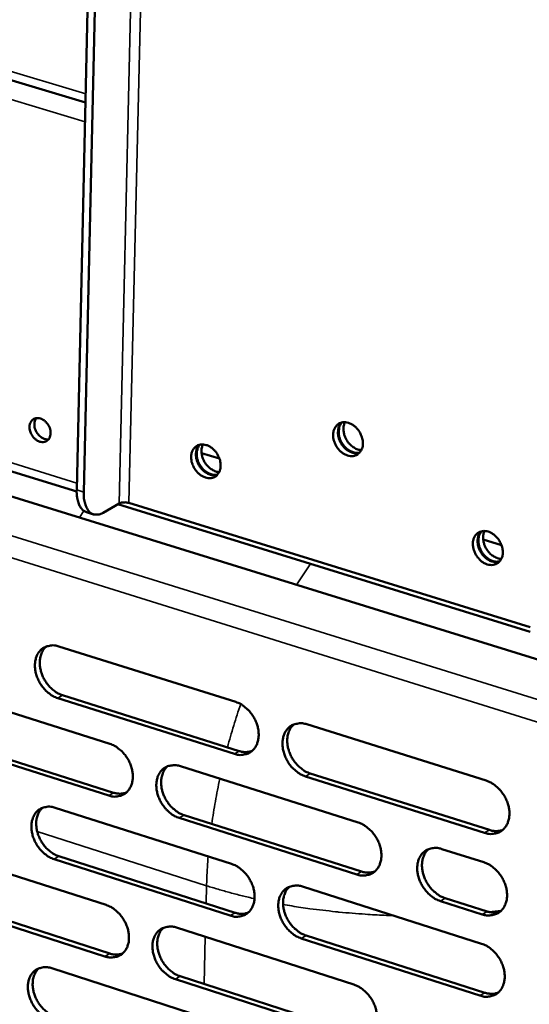
# Model space of a CAD drawing. Units: millimetres. Extents: x 65 to 5849, y 100 to 4100.
# Drawn here: x 5246 to 5311, y 3087 to 3213 of the extents above; entities that cross this region are included whole.
import ezdxf

# ---------------------------------------------------------------- set-up
doc = ezdxf.new("R2010")
doc.units = ezdxf.units.MM
doc.header["$LTSCALE"] = 20
doc.layers.add('Visible (ISO)', color=7, linetype='Continuous', lineweight=50)
doc.layers.add('Visible Narrow (ISO)', color=7, linetype='Continuous', lineweight=35)

msp = doc.modelspace()

# ---------------------------------------------------------------- linework, layer by layer
at = {"layer": 'Visible (ISO)'}
for p, q in [((4978.34, 3285.07), (5254.54, 3202.67)), ((5253.41, 3153.02), (5256.18, 3275.31)), ((5254.32, 3152.74), (5257.09, 3275.06)), ((5058.35, 3210.14), (5333.51, 3124.72)), ((5067.95, 3210.23), (5253.41, 3152.8)), ((5269.41, 3157.73), (5271.69, 3157.03)), ((5258.85, 3151.28), (5256.79, 3150.08)), ((5258.67, 3151.17), (5311.5, 3134.81)), ((5311.52, 3135.43), (5260.11, 3151.34)), ((5254.67, 3150.15), (5255.57, 3149.87)), ((5305.49, 3146.64), (5307.85, 3145.92)), ((5251.13, 3132.95), (5273.78, 3125.84)), ((5235.21, 3127.58), (5257.66, 3120.46)), ((5251.6, 3126.69), (5274.23, 3119.55)), ((5273.61, 3119.18), (5250.99, 3126.33)), ((5282.9, 3122.97), (5305.87, 3115.75)), ((5257.51, 3113.85), (5235.07, 3120.99)), ((5235.69, 3121.35), (5258.13, 3114.21)), ((5266.71, 3117.6), (5289.49, 3110.39)), ((5283.34, 3116.67), (5306.29, 3109.43)), ((5305.68, 3109.05), (5282.73, 3116.3)), ((5250.67, 3112.28), (5273.26, 3105.08)), ((5289.31, 3103.73), (5266.55, 3110.97)), ((5267.16, 3111.34), (5289.92, 3104.1)), ((5234.79, 3107.01), (5257.18, 3099.82)), ((5300.2, 3106.99), (5305.57, 3105.29)), ((5273.09, 3098.45), (5250.52, 3105.69)), ((5251.14, 3106.06), (5273.71, 3098.83)), ((5282.36, 3102.17), (5305.27, 3094.86)), ((5257.03, 3093.23), (5234.65, 3100.45)), ((5235.27, 3100.82), (5257.65, 3093.6)), ((5305.38, 3098.61), (5300.01, 3100.32)), ((5300.62, 3100.7), (5305.99, 3098.99)), ((5266.21, 3096.92), (5288.93, 3089.61)), ((5305.08, 3088.2), (5282.19, 3095.54)), ((5282.8, 3095.91), (5305.69, 3088.58)), ((5250.21, 3091.71), (5272.74, 3084.41)), ((5288.75, 3082.99), (5266.05, 3090.32)), ((5266.66, 3090.69), (5289.36, 3083.36))]:
    msp.add_line(p, q, dxfattribs=at)
at = {"layer": 'Visible (ISO)', "flags": 128}
for points in [[(5247.37, 3161.09, -0.069147), (5247.41, 3161.44, -0.087898), (5247.52, 3161.7, -0.042993), (5247.74, 3161.97, -0.074077), (5247.91, 3162.1, -0.073718), (5248.17, 3162.2, -0.072397), (5248.45, 3162.22, -0.05733), (5248.76, 3162.16, -0.057703), (5249.05, 3162.04, -0.044046), (5249.34, 3161.83, -0.0457), (5249.59, 3161.58, -0.040981), (5249.79, 3161.28, -0.040934), (5249.95, 3160.95, -0.046053), (5250.04, 3160.62, -0.044374), (5250.07, 3160.26, -0.058317), (5250.03, 3159.95, -0.05806), (5249.92, 3159.65, -0.072858), (5249.75, 3159.42, -0.074128), (5249.53, 3159.25, -0.073682), (5249.27, 3159.15, -0.072392), (5248.99, 3159.13, -0.057269), (5248.68, 3159.19, -0.057676), (5248.39, 3159.31, -0.044002), (5248.1, 3159.52, -0.045673), (5247.85, 3159.77, -0.040949), (5247.71, 3159.98, -0.022594), (5247.49, 3160.4, -0.064371), (5247.41, 3160.67, -0.042486), (5247.37, 3161.09)], [(5248.24, 3162.21, 0.050246), (5248.07, 3161.91, 0.077618), (5248.02, 3161.7, 0.029387), (5248, 3161.3, 0.047857), (5248.02, 3161.06, 0.039316), (5248.12, 3160.72, 0.040323), (5248.27, 3160.42, 0.04027), (5248.46, 3160.14, 0.039282), (5248.7, 3159.88, 0.047722), (5248.9, 3159.74, 0.029256), (5249.25, 3159.56, 0.077425), (5249.47, 3159.5, 0.050099), (5249.81, 3159.49)], [(5290.08, 3158.93, -0.058712), (5290.03, 3158.48, -0.077845), (5289.91, 3158.17, -0.03394), (5289.66, 3157.79, -0.062328), (5289.48, 3157.62, -0.065583), (5289.18, 3157.44, -0.065424), (5288.85, 3157.35, -0.055693), (5288.48, 3157.34, -0.056292), (5288.11, 3157.42, -0.043366), (5287.73, 3157.58, -0.045258), (5287.39, 3157.8, -0.037075), (5287.06, 3158.1, -0.038284), (5286.78, 3158.44, -0.036729), (5286.56, 3158.83, -0.036262), (5286.39, 3159.25, -0.041421), (5286.29, 3159.66, -0.039627), (5286.26, 3160.09, -0.050881), (5286.31, 3160.47, -0.049495), (5286.43, 3160.85, -0.062133), (5286.61, 3161.15, -0.062258), (5286.86, 3161.4, -0.065606), (5287.16, 3161.58, -0.065411), (5287.49, 3161.67, -0.055761), (5287.86, 3161.68, -0.056321), (5288.22, 3161.6, -0.043428), (5288.61, 3161.44, -0.045294), (5288.95, 3161.22, -0.037119), (5289.28, 3160.92, -0.038317), (5289.56, 3160.58, -0.036767), (5289.71, 3160.32, -0.018298), (5289.95, 3159.77, -0.059494), (5290.04, 3159.45, -0.03792), (5290.08, 3158.93)], [(5287.33, 3161.63, 0.049689), (5287.07, 3161.28, 0.07683), (5286.97, 3161.02, 0.028244), (5286.89, 3160.53, 0.047716), (5286.88, 3160.23, 0.037966), (5286.95, 3159.79, 0.039519), (5287.08, 3159.39, 0.036125), (5287.28, 3158.99, 0.036146), (5287.53, 3158.62, 0.039371), (5287.82, 3158.31, 0.037842), (5288.17, 3158.04, 0.047448), (5288.44, 3157.9, 0.028008), (5288.91, 3157.73, 0.076491), (5289.19, 3157.69, 0.049409), (5289.62, 3157.75)], [(5289.67, 3157.79, -0.047555), (5289.24, 3157.76, -0.074172), (5288.96, 3157.8, -0.026289), (5288.5, 3157.98, -0.045773), (5288.25, 3158.11, -0.036784), (5287.91, 3158.38, -0.03826), (5287.63, 3158.69, -0.03526), (5287.38, 3159.05, -0.03524), (5287.18, 3159.44, -0.038402), (5287.06, 3159.83, -0.0369), (5286.98, 3160.26, -0.04603), (5286.99, 3160.54, -0.026514), (5287.06, 3161.03, -0.074505), (5287.15, 3161.29, -0.047823), (5287.39, 3161.65)], [(5287.78, 3161.68, 0.041908), (5287.63, 3161.26, 0.066688), (5287.6, 3160.98, 0.021472), (5287.62, 3160.46, 0.040484), (5287.67, 3160.19, 0.034643), (5287.8, 3159.78, 0.035432), (5287.99, 3159.41, 0.035354), (5288.23, 3159.06, 0.034602), (5288.52, 3158.74, 0.040288), (5288.73, 3158.57, 0.021298), (5289.18, 3158.29, 0.066391), (5289.44, 3158.19, 0.0417), (5289.89, 3158.12)], [(5271.85, 3156.1, -0.05873), (5271.81, 3155.66, -0.077762), (5271.69, 3155.34, -0.033941), (5271.43, 3154.97, -0.062439), (5271.26, 3154.79, -0.065928), (5270.97, 3154.62, -0.065759), (5270.64, 3154.53, -0.055941), (5270.27, 3154.52, -0.056514), (5269.91, 3154.6, -0.043363), (5269.52, 3154.76, -0.045285), (5269.19, 3154.98, -0.036935), (5268.86, 3155.28, -0.038182), (5268.59, 3155.62, -0.036534), (5268.36, 3156, -0.03608), (5268.19, 3156.42, -0.041214), (5268.1, 3156.82, -0.039395), (5268.07, 3157.26, -0.050742), (5268.11, 3157.64, -0.04932), (5268.23, 3158.01, -0.062226), (5268.41, 3158.31, -0.062369), (5268.66, 3158.56, -0.06595), (5268.95, 3158.73, -0.065745), (5269.28, 3158.82, -0.056009), (5269.65, 3158.83, -0.056543), (5270.01, 3158.76, -0.043425), (5270.39, 3158.6, -0.04532), (5270.73, 3158.38, -0.03698), (5271.06, 3158.08, -0.038214), (5271.33, 3157.74, -0.036572), (5271.48, 3157.48, -0.018153), (5271.73, 3156.94, -0.059249), (5271.81, 3156.62, -0.037731), (5271.85, 3156.1)], [(5269.13, 3158.79, 0.049511), (5268.88, 3158.45, 0.076693), (5268.78, 3158.18, 0.028101), (5268.69, 3157.7, 0.047521), (5268.69, 3157.4, 0.037712), (5268.76, 3156.97, 0.039286), (5268.88, 3156.57, 0.035896), (5269.08, 3156.17, 0.035911), (5269.33, 3155.8, 0.039173), (5269.62, 3155.49, 0.037618), (5269.97, 3155.22, 0.047318), (5270.23, 3155.08, 0.027921), (5270.69, 3154.91, 0.076434), (5270.97, 3154.87, 0.049299), (5271.4, 3154.92)], [(5271.44, 3154.97, -0.047416), (5271.02, 3154.93, -0.074072), (5270.75, 3154.98, -0.026176), (5270.29, 3155.16, -0.045619), (5270.04, 3155.3, -0.036553), (5269.71, 3155.56, -0.038052), (5269.43, 3155.87, -0.035021), (5269.18, 3156.23, -0.035006), (5268.99, 3156.61, -0.038159), (5268.86, 3157.01, -0.03664), (5268.79, 3157.43, -0.045814), (5268.79, 3157.71, -0.026348), (5268.87, 3158.2, -0.074327), (5268.96, 3158.46, -0.04762), (5269.2, 3158.81)], [(5269.59, 3158.84, 0.041523), (5269.44, 3158.42, 0.066232), (5269.41, 3158.14, 0.021147), (5269.43, 3157.63, 0.04011), (5269.48, 3157.36, 0.034307), (5269.61, 3156.95, 0.035095), (5269.8, 3156.58, 0.035036), (5270.03, 3156.24, 0.034275), (5270.32, 3155.93, 0.039962), (5270.53, 3155.75, 0.021015), (5270.97, 3155.48, 0.066006), (5271.23, 3155.37, 0.041365), (5271.66, 3155.29)], [(5253.41, 3153.02, 0.02857), (5253.42, 3152.4, 0.042347), (5253.48, 3151.98, 0.010729), (5253.64, 3151.35, 0.02836), (5253.72, 3151.11, 0.047029), (5253.85, 3150.87, 0.027721), (5254.13, 3150.49, 0.081037), (5254.31, 3150.33, 0.049948), (5254.67, 3150.15)], [(5256.79, 3150.08, -0.059542), (5256.43, 3149.9, -0.078567), (5256.13, 3149.84, -0.032608), (5255.72, 3149.85, -0.06468), (5255.52, 3149.89, -0.062147), (5255.24, 3150.03, -0.061764), (5255, 3150.24, -0.042574), (5254.78, 3150.55, -0.045188), (5254.61, 3150.87, -0.027424), (5254.54, 3151.09, -0.010166), (5254.38, 3151.72, -0.041432), (5254.32, 3152.13, -0.027722), (5254.32, 3152.74)], [(5260.11, 3151.34, 0.027379), (5259.84, 3151.4, 0.043722), (5259.67, 3151.42, 0.0118), (5259.41, 3151.41, 0.014185), (5259.2, 3151.39, 0.052689), (5259.07, 3151.36, 0.029923), (5258.85, 3151.28)], [(5308, 3144.97, -0.058961), (5307.96, 3144.53, -0.0782), (5307.83, 3144.22, -0.034144), (5307.58, 3143.84, -0.062532), (5307.4, 3143.66, -0.065379), (5307.1, 3143.49, -0.065212), (5306.76, 3143.4, -0.055291), (5306.39, 3143.39, -0.055941), (5306.02, 3143.47, -0.043136), (5305.63, 3143.63, -0.045025), (5305.29, 3143.85, -0.037045), (5304.96, 3144.16, -0.038209), (5304.68, 3144.5, -0.036844), (5304.46, 3144.89, -0.036333), (5304.29, 3145.31, -0.04166), (5304.19, 3145.72, -0.039858), (5304.16, 3146.15, -0.051197), (5304.21, 3146.54, -0.04986), (5304.33, 3146.91, -0.062327), (5304.52, 3147.22, -0.062462), (5304.77, 3147.46, -0.065402), (5305.07, 3147.64, -0.0652), (5305.4, 3147.73, -0.055359), (5305.78, 3147.74, -0.05597), (5306.14, 3147.66, -0.043197), (5306.53, 3147.5, -0.045061), (5306.87, 3147.28, -0.03709), (5307.21, 3146.97, -0.038242), (5307.48, 3146.63, -0.036882), (5307.64, 3146.37, -0.018399), (5307.88, 3145.82, -0.059704), (5307.97, 3145.5, -0.038042), (5308, 3144.97)], [(5305.22, 3147.69, 0.049772), (5304.97, 3147.33, 0.076907), (5304.86, 3147.07, 0.028314), (5304.78, 3146.57, 0.047802), (5304.78, 3146.28, 0.03806), (5304.85, 3145.84, 0.039608), (5304.98, 3145.43, 0.036205), (5305.19, 3145.03, 0.036228), (5305.45, 3144.66, 0.03944), (5305.74, 3144.35, 0.03792), (5306.1, 3144.08, 0.0475), (5306.36, 3143.94, 0.028047), (5306.84, 3143.78, 0.076525), (5307.12, 3143.75, 0.049456), (5307.56, 3143.8)], [(5307.6, 3143.85, -0.047615), (5307.17, 3143.81, -0.074223), (5306.89, 3143.85, -0.026339), (5306.42, 3144.02, -0.045835), (5306.17, 3144.16, -0.036867), (5305.83, 3144.43, -0.038335), (5305.54, 3144.73, -0.035346), (5305.29, 3145.09, -0.035323), (5305.09, 3145.48, -0.038495), (5304.96, 3145.88, -0.036997), (5304.88, 3146.31, -0.046125), (5304.88, 3146.59, -0.026594), (5304.95, 3147.08, -0.0746), (5305.04, 3147.35, -0.047918), (5305.28, 3147.7)], [(5305.67, 3147.74, 0.042079), (5305.52, 3147.32, 0.066897), (5305.49, 3147.04, 0.021619), (5305.52, 3146.51, 0.040646), (5305.57, 3146.24, 0.034777), (5305.71, 3145.83, 0.035568), (5305.9, 3145.45, 0.035479), (5306.14, 3145.11, 0.03473), (5306.43, 3144.79, 0.040424), (5306.65, 3144.62, 0.021421), (5307.1, 3144.35, 0.06656), (5307.37, 3144.24, 0.041842), (5307.82, 3144.17)], [(5250.99, 3126.33, -0.032459), (5250.39, 3126.57, -0.053656), (5250.06, 3126.78, -0.01368), (5249.47, 3127.28, -0.031694), (5249.24, 3127.52, -0.028791), (5248.88, 3127.97, -0.02911), (5248.59, 3128.46, -0.029879), (5248.36, 3128.97, -0.029111), (5248.18, 3129.51, -0.033582), (5248.09, 3130.03, -0.031908), (5248.06, 3130.58, -0.039936), (5248.1, 3131.07, -0.038018), (5248.23, 3131.56, -0.047832), (5248.41, 3131.97, -0.046684), (5248.68, 3132.35, -0.053236), (5248.99, 3132.65, -0.053024), (5249.36, 3132.87, -0.051157), (5249.63, 3132.97, -0.025604), (5250.2, 3133.08, -0.069112), (5250.6, 3133.08, -0.049142), (5251.13, 3132.95)], [(5249.53, 3132.95, 0.041247), (5249.18, 3132.58, 0.065674), (5249.02, 3132.31, 0.020042), (5248.81, 3131.77, 0.040485), (5248.73, 3131.49, 0.032303), (5248.68, 3131, 0.034103), (5248.69, 3130.54, 0.028296), (5248.77, 3130.03, 0.029549), (5248.9, 3129.55, 0.026698), (5249.09, 3129.05, 0.027119), (5249.34, 3128.59, 0.027186), (5249.63, 3128.16, 0.026721), (5249.97, 3127.75, 0.029709), (5250.19, 3127.55, 0.012057), (5250.75, 3127.1, 0.050744), (5251.05, 3126.92, 0.030326), (5251.6, 3126.69)], [(5273.78, 3125.84, -0.032467), (5274.38, 3125.59, -0.053618), (5274.71, 3125.38, -0.013694), (5275.31, 3124.88, -0.031713), (5275.55, 3124.64, -0.028946), (5275.9, 3124.18, -0.029223), (5276.2, 3123.69, -0.030103), (5276.43, 3123.18, -0.029311), (5276.61, 3122.63, -0.033866), (5276.7, 3122.11, -0.032199), (5276.73, 3121.55, -0.040238), (5276.68, 3121.06, -0.038376), (5276.55, 3120.57, -0.048018), (5276.37, 3120.16, -0.04695), (5276.1, 3119.78, -0.053113), (5275.78, 3119.48, -0.052964), (5275.41, 3119.25, -0.050755), (5275.13, 3119.16, -0.025343), (5274.55, 3119.05, -0.068665), (5274.15, 3119.05, -0.048768), (5273.61, 3119.18)], [(5282.73, 3116.3, -0.03241), (5282.12, 3116.55, -0.053513), (5281.79, 3116.76, -0.013638), (5281.19, 3117.26, -0.031659), (5280.95, 3117.5, -0.02894), (5280.6, 3117.96, -0.029209), (5280.3, 3118.45, -0.030125), (5280.07, 3118.97, -0.029325), (5279.89, 3119.52, -0.033904), (5279.8, 3120.04, -0.03223), (5279.77, 3120.59, -0.040271), (5279.82, 3121.08, -0.038399), (5279.94, 3121.58, -0.048011), (5280.13, 3121.99, -0.04692), (5280.4, 3122.37, -0.053044), (5280.72, 3122.67, -0.05286), (5281.09, 3122.89, -0.05067), (5281.37, 3122.99, -0.025265), (5281.95, 3123.1, -0.068592), (5282.35, 3123.1, -0.048697), (5282.9, 3122.97)], [(5281.23, 3122.95, 0.041111), (5280.89, 3122.59, 0.065419), (5280.72, 3122.31, 0.019914), (5280.51, 3121.76, 0.040386), (5280.44, 3121.48, 0.032373), (5280.38, 3120.99, 0.03414), (5280.4, 3120.53, 0.028383), (5280.48, 3120.01, 0.029629), (5280.61, 3119.53, 0.026745), (5280.81, 3119.04, 0.027185), (5281.05, 3118.58, 0.027157), (5281.35, 3118.14, 0.026731), (5281.69, 3117.74, 0.029557), (5281.91, 3117.53, 0.011929), (5282.48, 3117.08, 0.050442), (5282.78, 3116.9, 0.030155), (5283.34, 3116.67)], [(5257.66, 3120.46, -0.032398), (5258.26, 3120.22, -0.053562), (5258.59, 3120.01, -0.013649), (5259.18, 3119.51, -0.031637), (5259.42, 3119.27, -0.028811), (5259.77, 3118.82, -0.029102), (5260.07, 3118.33, -0.029954), (5260.3, 3117.82, -0.029162), (5260.47, 3117.27, -0.033726), (5260.57, 3116.75, -0.032041), (5260.6, 3116.2, -0.040153), (5260.55, 3115.72, -0.038259), (5260.43, 3115.22, -0.048069), (5260.24, 3114.81, -0.046981), (5259.98, 3114.44, -0.053337), (5259.66, 3114.14, -0.053183), (5259.29, 3113.92, -0.051009), (5259.02, 3113.82, -0.025499), (5258.44, 3113.71, -0.068866), (5258.05, 3113.71, -0.048978), (5257.51, 3113.85)], [(5274.23, 3119.55, 0.043812), (5274.65, 3119.44, 0.043812), (5275.09, 3119.41, 0.040757), (5275.49, 3119.46, 0.040757), (5275.88, 3119.56)], [(5266.55, 3110.97, -0.032341), (5265.95, 3111.22, -0.053458), (5265.62, 3111.43, -0.013594), (5265.03, 3111.93, -0.031583), (5264.79, 3112.17, -0.028805), (5264.44, 3112.62, -0.029088), (5264.14, 3113.11, -0.029977), (5263.91, 3113.62, -0.029176), (5263.73, 3114.17, -0.033764), (5263.64, 3114.69, -0.032071), (5263.61, 3115.24, -0.040186), (5263.66, 3115.73, -0.038282), (5263.78, 3116.22, -0.048063), (5263.97, 3116.63, -0.046952), (5264.23, 3117.01, -0.053268), (5264.55, 3117.3, -0.053079), (5264.92, 3117.53, -0.050924), (5265.2, 3117.63, -0.025421), (5265.77, 3117.73, -0.068794), (5266.17, 3117.73, -0.048907), (5266.71, 3117.6)], [(5265.07, 3117.59, 0.041118), (5264.72, 3117.23, 0.065488), (5264.56, 3116.96, 0.019929), (5264.35, 3116.41, 0.040372), (5264.28, 3116.13, 0.03225), (5264.23, 3115.64, 0.034042), (5264.24, 3115.18, 0.028246), (5264.32, 3114.67, 0.029501), (5264.45, 3114.19, 0.02662), (5264.65, 3113.7, 0.027056), (5264.89, 3113.24, 0.027056), (5265.19, 3112.8, 0.026617), (5265.53, 3112.4, 0.029498), (5265.74, 3112.2, 0.011897), (5266.31, 3111.75, 0.050402), (5266.61, 3111.56, 0.030102), (5267.16, 3111.34)], [(5305.87, 3115.75, -0.032417), (5306.48, 3115.5, -0.053473), (5306.81, 3115.28, -0.01365), (5307.42, 3114.78, -0.031678), (5307.66, 3114.54, -0.029096), (5308.02, 3114.08, -0.029323), (5308.32, 3113.58, -0.030352), (5308.55, 3113.07, -0.029527), (5308.73, 3112.51, -0.034193), (5308.83, 3111.99, -0.032526), (5308.85, 3111.43, -0.040576), (5308.8, 3110.94, -0.038762), (5308.67, 3110.44, -0.048194), (5308.48, 3110.03, -0.047183), (5308.21, 3109.65, -0.052913), (5307.88, 3109.35, -0.052793), (5307.5, 3109.12, -0.050265), (5307.22, 3109.02, -0.025004), (5306.63, 3108.92, -0.068146), (5306.23, 3108.92, -0.048323), (5305.68, 3109.05)], [(5258.13, 3114.21, 0.043711), (5258.54, 3114.11, 0.043711), (5258.97, 3114.08, 0.040632), (5259.37, 3114.12, 0.040632), (5259.76, 3114.22)], [(5250.52, 3105.69, -0.032273), (5249.93, 3105.94, -0.053401), (5249.6, 3106.15, -0.013549), (5249.01, 3106.64, -0.031507), (5248.78, 3106.88, -0.028672), (5248.43, 3107.33, -0.028968), (5248.13, 3107.82, -0.02983), (5247.9, 3108.33, -0.029029), (5247.73, 3108.88, -0.033624), (5247.63, 3109.39, -0.031914), (5247.6, 3109.94, -0.040101), (5247.65, 3110.42, -0.038165), (5247.77, 3110.91, -0.048112), (5247.96, 3111.32, -0.046982), (5248.22, 3111.7, -0.053491), (5248.53, 3111.99, -0.053297), (5248.9, 3112.21, -0.051179), (5249.17, 3112.31, -0.025577), (5249.74, 3112.42, -0.068995), (5250.14, 3112.41, -0.049117), (5250.67, 3112.28)], [(5249.05, 3112.28, 0.041124), (5248.71, 3111.92, 0.065555), (5248.55, 3111.65, 0.019943), (5248.34, 3111.1, 0.040356), (5248.27, 3110.83, 0.032128), (5248.22, 3110.34, 0.033944), (5248.24, 3109.88, 0.028109), (5248.32, 3109.37, 0.029374), (5248.45, 3108.9, 0.026496), (5248.64, 3108.41, 0.026929), (5248.89, 3107.95, 0.026956), (5249.18, 3107.52, 0.026503), (5249.52, 3107.11, 0.029438), (5249.73, 3106.91, 0.011865), (5250.29, 3106.47, 0.050361), (5250.59, 3106.28, 0.030049), (5251.14, 3106.06)], [(5289.49, 3110.39, -0.032349), (5290.09, 3110.14, -0.053419), (5290.42, 3109.92, -0.013606), (5291.03, 3109.42, -0.031602), (5291.26, 3109.18, -0.02896), (5291.62, 3108.72, -0.029201), (5291.92, 3108.23, -0.030201), (5292.15, 3107.72, -0.029377), (5292.33, 3107.16, -0.03405), (5292.42, 3106.64, -0.032365), (5292.45, 3106.09, -0.040491), (5292.4, 3105.6, -0.038643), (5292.27, 3105.11, -0.048248), (5292.08, 3104.69, -0.047217), (5291.81, 3104.31, -0.05314), (5291.49, 3104.02, -0.053014), (5291.12, 3103.79, -0.050519), (5290.84, 3103.7, -0.02516), (5290.25, 3103.59, -0.068347), (5289.85, 3103.59, -0.048532), (5289.31, 3103.73)], [(5306.29, 3109.43, 0.04464), (5306.73, 3109.32, 0.04464), (5307.18, 3109.29, 0.041491), (5307.6, 3109.33, 0.041491), (5308.01, 3109.45)], [(5300.01, 3100.32, -0.032289), (5299.4, 3100.57, -0.053308), (5299.07, 3100.79, -0.013549), (5298.46, 3101.29, -0.031546), (5298.23, 3101.53, -0.028962), (5297.87, 3101.99, -0.029192), (5297.57, 3102.49, -0.030236), (5297.33, 3103, -0.029401), (5297.16, 3103.55, -0.034104), (5297.06, 3104.07, -0.032411), (5297.04, 3104.63, -0.04054), (5297.09, 3105.12, -0.038685), (5297.22, 3105.61, -0.048249), (5297.41, 3106.03, -0.047198), (5297.68, 3106.4, -0.053061), (5298, 3106.7, -0.0529), (5298.38, 3106.93, -0.050412), (5298.66, 3107.02, -0.025066), (5299.24, 3107.13, -0.06825), (5299.65, 3107.13, -0.048441), (5300.2, 3106.99)], [(5298.49, 3106.98, 0.040973), (5298.14, 3106.61, 0.06522), (5297.98, 3106.33, 0.019794), (5297.77, 3105.78, 0.040265), (5297.7, 3105.5, 0.032318), (5297.65, 3105.01, 0.034076), (5297.66, 3104.55, 0.028331), (5297.75, 3104.04, 0.02958), (5297.88, 3103.56, 0.026665), (5298.08, 3103.06, 0.02712), (5298.33, 3102.6, 0.027021), (5298.62, 3102.17, 0.026623), (5298.97, 3101.76, 0.029335), (5299.18, 3101.56, 0.011761), (5299.75, 3101.11, 0.050081), (5300.06, 3100.92, 0.029919), (5300.62, 3100.7)], [(5305.57, 3105.29, -0.032323), (5306.18, 3105.04, -0.053347), (5306.51, 3104.83, -0.013585), (5307.12, 3104.32, -0.031584), (5307.36, 3104.08, -0.029035), (5307.72, 3103.62, -0.029251), (5308.02, 3103.13, -0.030327), (5308.25, 3102.61, -0.029485), (5308.43, 3102.06, -0.034214), (5308.52, 3101.53, -0.03253), (5308.55, 3100.98, -0.040661), (5308.5, 3100.49, -0.038838), (5308.37, 3099.99, -0.048336), (5308.18, 3099.58, -0.047333), (5307.9, 3099.2, -0.053038), (5307.58, 3098.9, -0.052926), (5307.2, 3098.68, -0.050274), (5306.92, 3098.58, -0.024991), (5306.33, 3098.48, -0.068088), (5305.93, 3098.48, -0.04831), (5305.38, 3098.61)], [(5273.26, 3105.08, -0.032281), (5273.86, 3104.83, -0.053363), (5274.19, 3104.62, -0.013562), (5274.79, 3104.11, -0.031526), (5275.02, 3103.87, -0.028825), (5275.38, 3103.42, -0.02908), (5275.67, 3102.93, -0.030052), (5275.91, 3102.42, -0.029227), (5276.08, 3101.87, -0.033908), (5276.18, 3101.35, -0.032205), (5276.2, 3100.79, -0.040405), (5276.16, 3100.31, -0.038525), (5276.03, 3099.82, -0.0483), (5275.84, 3099.41, -0.047249), (5275.58, 3099.03, -0.053365), (5275.26, 3098.74, -0.053234), (5274.89, 3098.52, -0.050774), (5274.61, 3098.42, -0.025315), (5274.03, 3098.32, -0.068548), (5273.63, 3098.32, -0.048741), (5273.09, 3098.45)], [(5289.92, 3104.1, 0.044534), (5290.35, 3103.99, 0.044534), (5290.8, 3103.96, 0.04136), (5291.21, 3104.01, 0.04136), (5291.62, 3104.12)], [(5282.19, 3095.54, -0.032224), (5281.58, 3095.79, -0.05326), (5281.25, 3096, -0.013507), (5280.65, 3096.51, -0.031473), (5280.42, 3096.74, -0.02882), (5280.06, 3097.2, -0.029066), (5279.77, 3097.69, -0.030075), (5279.53, 3098.2, -0.029241), (5279.36, 3098.75, -0.033946), (5279.26, 3099.27, -0.032236), (5279.24, 3099.83, -0.040438), (5279.28, 3100.31, -0.038548), (5279.41, 3100.8, -0.048293), (5279.6, 3101.21, -0.047219), (5279.87, 3101.59, -0.053296), (5280.18, 3101.89, -0.053129), (5280.56, 3102.11, -0.050689), (5280.83, 3102.2, -0.025238), (5281.42, 3102.31, -0.068475), (5281.81, 3102.31, -0.048671), (5282.36, 3102.17)], [(5280.68, 3102.16, 0.040989), (5280.34, 3101.79, 0.065303), (5280.18, 3101.52, 0.019816), (5279.97, 3100.97, 0.040258), (5279.9, 3100.7, 0.032194), (5279.85, 3100.21, 0.033978), (5279.86, 3099.75, 0.028192), (5279.95, 3099.24, 0.029451), (5280.08, 3098.76, 0.02654), (5280.28, 3098.27, 0.026991), (5280.52, 3097.81, 0.026924), (5280.82, 3097.38, 0.026511), (5281.16, 3096.97, 0.029286), (5281.37, 3096.78, 0.011737), (5281.94, 3096.32, 0.050059), (5282.25, 3096.14, 0.029878), (5282.8, 3095.91)], [(5257.18, 3099.82, -0.032213), (5257.78, 3099.57, -0.053308), (5258.11, 3099.36, -0.013518), (5258.7, 3098.86, -0.031451), (5258.94, 3098.62, -0.028692), (5259.29, 3098.16, -0.02896), (5259.58, 3097.68, -0.029904), (5259.81, 3097.17, -0.029079), (5259.99, 3096.62, -0.033767), (5260.08, 3096.1, -0.032047), (5260.11, 3095.55, -0.040319), (5260.07, 3095.07, -0.038407), (5259.94, 3094.58, -0.048351), (5259.76, 3094.17, -0.047281), (5259.49, 3093.8, -0.05359), (5259.18, 3093.51, -0.053454), (5258.81, 3093.29, -0.051028), (5258.54, 3093.19, -0.02547), (5257.96, 3093.09, -0.068747), (5257.57, 3093.09, -0.04895), (5257.03, 3093.23)], [(5305.99, 3098.99, 0.04495), (5306.43, 3098.88, 0.04495), (5306.89, 3098.85, 0.041728), (5307.31, 3098.9, 0.041728), (5307.72, 3099.01)], [(5273.71, 3098.83, 0.044427), (5274.13, 3098.72, 0.044427), (5274.58, 3098.69, 0.04123), (5274.98, 3098.73, 0.04123), (5275.38, 3098.84)], [(5266.05, 3090.32, -0.032156), (5265.45, 3090.57, -0.053204), (5265.12, 3090.78, -0.013464), (5264.53, 3091.28, -0.031397), (5264.29, 3091.52, -0.028686), (5263.94, 3091.97, -0.028946), (5263.65, 3092.46, -0.029927), (5263.42, 3092.97, -0.029093), (5263.24, 3093.52, -0.033805), (5263.15, 3094.03, -0.032077), (5263.12, 3094.58, -0.040352), (5263.16, 3095.07, -0.03843), (5263.29, 3095.56, -0.048344), (5263.47, 3095.96, -0.047251), (5263.74, 3096.34, -0.053521), (5264.05, 3096.63, -0.053349), (5264.42, 3096.85, -0.050944), (5264.7, 3096.95, -0.025393), (5265.27, 3097.05, -0.068675), (5265.67, 3097.05, -0.04888), (5266.21, 3096.92)], [(5264.55, 3096.91, 0.040995), (5264.21, 3096.54, 0.065371), (5264.05, 3096.27, 0.019831), (5263.85, 3095.73, 0.040243), (5263.78, 3095.45, 0.032073), (5263.73, 3094.97, 0.033881), (5263.75, 3094.51, 0.028058), (5263.83, 3094, 0.029325), (5263.96, 3093.53, 0.026417), (5264.16, 3093.04, 0.026865), (5264.4, 3092.58, 0.026826), (5264.7, 3092.15, 0.026399), (5265.04, 3091.75, 0.029228), (5265.25, 3091.55, 0.011706), (5265.81, 3091.1, 0.05002), (5266.11, 3090.92, 0.029827), (5266.66, 3090.69)], [(5305.27, 3094.86, -0.032231), (5305.88, 3094.61, -0.05322), (5306.22, 3094.4, -0.01352), (5306.82, 3093.89, -0.031491), (5307.06, 3093.65, -0.028975), (5307.42, 3093.19, -0.029179), (5307.72, 3092.69, -0.030301), (5307.95, 3092.18, -0.029443), (5308.13, 3091.63, -0.034235), (5308.22, 3091.1, -0.032533), (5308.25, 3090.55, -0.040745), (5308.2, 3090.06, -0.038914), (5308.07, 3089.57, -0.048478), (5307.88, 3089.15, -0.047483), (5307.6, 3088.78, -0.053162), (5307.28, 3088.48, -0.053059), (5306.9, 3088.26, -0.050282), (5306.62, 3088.16, -0.024976), (5306.03, 3088.06, -0.068029), (5305.63, 3088.06, -0.048296), (5305.08, 3088.2)], [(5257.65, 3093.6, 0.044321), (5258.07, 3093.49, 0.044321), (5258.5, 3093.46, 0.041099), (5258.91, 3093.5, 0.041099), (5259.3, 3093.6)], [(5250.06, 3085.14, -0.032089), (5249.47, 3085.39, -0.053149), (5249.14, 3085.6, -0.01342), (5248.56, 3086.1, -0.031322), (5248.32, 3086.34, -0.028554), (5247.97, 3086.79, -0.028827), (5247.68, 3087.28, -0.02978), (5247.45, 3087.79, -0.028947), (5247.28, 3088.33, -0.033665), (5247.18, 3088.84, -0.031919), (5247.15, 3089.39, -0.040265), (5247.2, 3089.87, -0.038312), (5247.32, 3090.36, -0.048394), (5247.5, 3090.76, -0.047282), (5247.76, 3091.14, -0.053745), (5248.07, 3091.43, -0.053569), (5248.44, 3091.65, -0.051198), (5248.71, 3091.74, -0.025548), (5249.28, 3091.85, -0.068875), (5249.68, 3091.84, -0.049088), (5250.21, 3091.71)], [(5248.58, 3091.71, 0.040999), (5248.24, 3091.34, 0.065436), (5248.08, 3091.08, 0.019844), (5247.88, 3090.54, 0.040226), (5247.81, 3090.26, 0.031952), (5247.77, 3089.78, 0.033783), (5247.78, 3089.32, 0.027924), (5247.86, 3088.82, 0.0292), (5248, 3088.34, 0.026295), (5248.19, 3087.86, 0.026739), (5248.44, 3087.4, 0.026728), (5248.73, 3086.97, 0.026288), (5249.07, 3086.57, 0.029171), (5249.28, 3086.37, 0.011675), (5249.83, 3085.93, 0.049981), (5250.13, 3085.74, 0.029776), (5250.68, 3085.52)], [(5288.93, 3089.61, -0.032163), (5289.53, 3089.36, -0.053166), (5289.87, 3089.15, -0.013476), (5290.47, 3088.64, -0.031416), (5290.7, 3088.4, -0.02884), (5291.06, 3087.95, -0.029058), (5291.36, 3087.45, -0.030151), (5291.59, 3086.94, -0.029293), (5291.77, 3086.39, -0.034092), (5291.86, 3085.87, -0.032371), (5291.89, 3085.32, -0.040658), (5291.84, 3084.83, -0.038794), (5291.71, 3084.34, -0.048531), (5291.52, 3083.93, -0.047517), (5291.25, 3083.56, -0.05339), (5290.93, 3083.26, -0.05328), (5290.56, 3083.04, -0.050535), (5290.28, 3082.95, -0.025131), (5289.7, 3082.84, -0.068229), (5289.3, 3082.85, -0.048504), (5288.75, 3082.99)], [(5305.69, 3088.58, 0.045258), (5306.13, 3088.47, 0.045258), (5306.59, 3088.44, 0.041963), (5307.02, 3088.48, 0.041963), (5307.42, 3088.6)]]:
    msp.add_lwpolyline(points, format="xyb", dxfattribs=at)
at = {"layer": 'Visible Narrow (ISO)'}
for p, q in [((4978.33, 3286.13), (5254.56, 3203.78)), ((5254.48, 3200.19), (4978.36, 3282.72)), ((5260.11, 3151.34), (5263.16, 3281.87)), ((5258.85, 3151.28), (5261.88, 3281.81)), ((5253.43, 3153.88), (5067.95, 3211.28)), ((5049.08, 3208.2), (5331.84, 3120.1)), ((5329.89, 3117.81), (5048.6, 3205.63)), ((5254.32, 3152.74), (5253.41, 3153.02)), ((5253.76, 3149.48), (5254.31, 3150.34)), ((5283.36, 3143.52), (5281.59, 3140.84)), ((5250.99, 3126.33), (5251.6, 3126.69)), ((5273.61, 3119.18), (5274.23, 3119.55)), ((5282.73, 3116.3), (5283.34, 3116.67)), ((5257.51, 3113.85), (5258.13, 3114.21)), ((5266.55, 3110.97), (5267.16, 3111.34)), ((5248.35, 3109.23), (5270.05, 3102.28)), ((5305.68, 3109.05), (5306.29, 3109.43)), ((5250.52, 3105.69), (5251.14, 3106.06)), ((5289.31, 3103.73), (5289.92, 3104.1)), ((5270.05, 3102.28), (5270, 3100.01)), ((5300.01, 3100.32), (5300.62, 3100.7)), ((5305.38, 3098.61), (5305.99, 3098.99)), ((5306.26, 3098.92), (5307.8, 3099.09)), ((5273.09, 3098.45), (5273.71, 3098.83)), ((5269.89, 3095.73), (5269.74, 3089.7)), ((5282.19, 3095.54), (5282.8, 3095.91)), ((5257.03, 3093.23), (5257.65, 3093.6)), ((5266.05, 3090.32), (5266.66, 3090.69)), ((5305.08, 3088.2), (5305.69, 3088.58))]:
    msp.add_line(p, q, dxfattribs=at)
at = {"layer": 'Visible Narrow (ISO)', "flags": 128}
for points in [[(5274.42, 3125.56, 0.004291), (5273.96, 3124.18, 0.004291), (5273.53, 3122.8, 0.004293), (5273.11, 3121.42, 0.004293), (5272.73, 3120.02)], [(5271.75, 3116, 0.004671), (5271.45, 3114.55, 0.004671), (5271.18, 3113.1, 0.004611), (5270.93, 3111.66, 0.004611), (5270.72, 3110.21)], [(5270.25, 3106.03, 0.003568), (5270.18, 3105.09, 0.003568), (5270.13, 3104.14, 0.003507), (5270.08, 3103.22, 0.003507), (5270.05, 3102.28)], [(5270.05, 3102.28, 0.005395), (5271.55, 3101.83, 0.005395), (5273.05, 3101.4, 0.005593), (5274.62, 3101, 0.005593), (5276.2, 3100.62)], [(5279.85, 3099.89, 0.004728), (5282.12, 3099.5, 0.009189), (5283.3, 3099.34, 0.000347), (5286.58, 3098.95, 0.004713), (5286.82, 3098.92, 0.004574), (5287.06, 3098.9, 0.000326), (5290.39, 3098.63, 0.00883), (5291.62, 3098.55, 0.004588), (5293.99, 3098.46)]]:
    msp.add_lwpolyline(points, format="xyb", dxfattribs=at)

doc.saveas('drawing.dxf')
